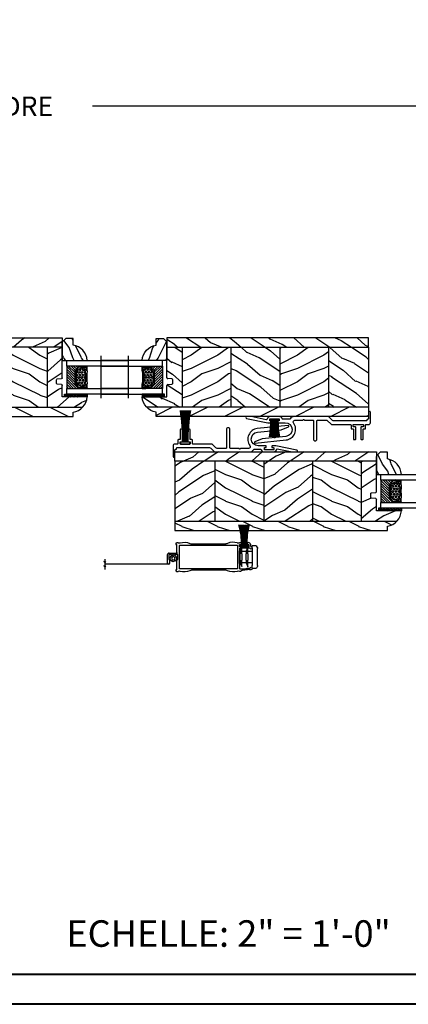
# Model space of a CAD drawing. Units: millimetres. Extents: x -2446 to 125962, y 0 to 5043.
# Drawn here: x 5308 to 5528, y 3433 to 3991 of the extents above; entities that cross this region are included whole.
import ezdxf

# ---------------------------------------------------------------- set-up
doc = ezdxf.new("R2010")
doc.units = ezdxf.units.MM
doc.header["$MEASUREMENT"] = 0
for name, color, linetype in [('Bois', 4, 'Continuous'), ('Cartouche', 161, 'Continuous'), ('Cotes', 7, 'Continuous'), ('Coupe-froid', 30, 'Continuous'), ('Foam', 5, 'Continuous'), ('Moustiquaire Inovtek', 51, 'Continuous'), ('PVC', 2, 'Continuous'), ('Quincaillerie', 3, 'Continuous'), ('Slab standard', 4, 'Continuous'), ('TH double-pareclose std', 5, 'Continuous'), ('VERRE', 5, 'Continuous')]:
    doc.layers.add(name, color=color, linetype=linetype)
doc.styles.add('Cotes', font='arial.ttf')
doc.styles.get("Standard").update_dxf_attribs({"font": 'arial.ttf', "height": 10})
doc.linetypes.add('Amzigzag', pattern='A,0.0001,[136,genltshp.shx,S=0.04,R=0,X=0,Y=0],-11', length=11.0001)
doc.linetypes.add('ZIGZAG', pattern='A,0.00254,-5.08,[131,ltypeshp.shx,S=5.08,R=0,X=-5.08,Y=0],-10.16,[131,ltypeshp.shx,S=5.08,R=180,X=5.08,Y=0],-5.08', length=20.32254)
doc.dimstyles.new('1-1', dxfattribs={"dimtxt": 11, "dimasz": 11, "dimexe": 11, "dimexo": 11, "dimgap": 11, "dimtad": 0, "dimtih": 1, "dimtoh": 1, "dimdec": 1, "dimzin": 0, "dimdsep": 46, "dimtxsty": 'Cotes', "dimcen": 0.09, "dimadec": 0, "dimazin": 0, "dimtfac": 1, "dimtdec": 1, "dimtofl": 0, "dimtmove": 0, "dimatfit": 3, "dimfxl": 0, "dimtolj": 1, "dimtzin": 0, "dimarcsym": 0})
pattern_1 = [(336.8699, (214.3102, 7.977), (-48.480763, 23.97114), [7.5, -67.5]), (326.565, (213.7073, 18.021), (20.4904, -5.49036), [16.7705, -16.7705]), (318.435, (220.2025, 21.771), (27.99036, -18.48078), [9.4868, -37.9473])]
pattern_2 = [(216.8699, (236.3006, 25.2808), (45, 30), [7.5, -67.5]), (206.565, (245.3006, 20.781), (-14.99999, -15.00002), [16.7705, -16.7705]), (198.435, (245.3006, 13.281), (-30.00001, -14.99998), [9.48684, -37.9473])]

# ---------------------------------------------------------------- blocks, each defined once
blk = doc.blocks.new('*D25')
at = {"layer": 'Cotes', "color": 0, "lineweight": -2, "transparency": 16777216}
for p, q in [((4715.61, 3850.21), (4715.61, 3952.76)), ((5715.61, 3850.21), (5715.61, 3952.76)), ((4726.61, 3941.76), (5081.81, 3941.76)), ((5704.61, 3941.76), (5349.41, 3941.76))]:
    blk.add_line(p, q, dxfattribs=at)
at = {"layer": 'Cotes', "color": 0, "transparency": 16777216}
for points in [[(4726.61, 3943.6), (4726.61, 3939.93), (4715.61, 3941.76)], [(5704.61, 3943.6), (5704.61, 3939.93), (5715.61, 3941.76)]]:
    blk.add_solid(points, dxfattribs=at)
at = {"layer": 'Defpoints', "color": 0, "transparency": 16777216}
for p in [(5715.61, 3941.76), (4715.61, 3839.21), (5715.61, 3839.21)]:
    blk.add_point(p, dxfattribs=at)
at = {"layer": 'Cotes', "color": 0, "transparency": 16777216, "insert": (5215.61, 3941.76), "char_height": 11, "attachment_point": 5, "style": 'Cotes'}
blk.add_mtext('\\A1;DIMENSION EXTÉRIEURE CADRE', dxfattribs=at)
blk = doc.blocks.new('PP-003')
at = {"layer": 'PVC'}
blk.add_lwpolyline([(10.92, 2.2, 0.414214), (10.62, 2.5), (9.87, 2.5, -0.414214), (9.57, 2.8), (9.57, 8.2, 0.414214), (9.27, 8.5), (8.57, 8.5, 0.414214), (8.27, 8.2), (8.27, 1.6, 0.414214), (8.57, 1.3), (9.42, 1.3, -0.414214), (9.72, 1), (9.72, 0.3, -0.414214), (9.42, 0), (4.22, 0, -0.414214), (3.92, 0.3), (3.92, 1, -0.414214), (4.22, 1.3), (5.07, 1.3, 0.414214), (5.37, 1.6), (5.37, 8.2, 0.414214), (5.07, 8.5), (4.37, 8.5, 0.414214), (4.07, 8.2), (4.07, 2.8, -0.414214), (3.77, 2.5), (3.02, 2.5, 0.414214), (2.72, 2.2), (2.72, 0.3, -0.414214), (2.42, 0), (1, 0, 0.414214), (0, -1), (0, -6.95, 0.414214), (0.5, -7.45, 0.414214), (1, -6.95), (1, -3.45, -0.414214), (1.5, -2.95, 0.414214), (2, -2.45), (2, -2.3, -0.414214), (2.3, -2), (20.64, -2, -0.198186), (21.34, -2.29), (23.22, -4.16, 0.198186), (23.93, -4.45), (43.19, -4.45, 0.279232), (45.36, -3.23, -0.270153), (45.79, -2.98), (49.33, -2.98, -0.298411), (49.79, -3.28, 0.296802), (51.57, -4.45), (56.57, -4.45, 0.346338), (58.42, -3, -0.404649), (58.89, -2.7), (67.33, -4.45), (69.85, -4.45, 0.90269), (69.95, -3.46), (57.98, -0.98), (56.05, -0.98, 0.414214), (55.85, -1.18), (55.85, -1.78, 0.414214), (56.05, -1.98), (56.7, -1.98, -0.414214), (56.9, -2.18), (56.9, -3.05, -0.414214), (56.7, -3.25), (51.79, -3.25, -0.414214), (51.59, -3.05), (51.59, -2.18, -0.414214), (51.79, -1.98), (52.45, -1.98, 0.414214), (52.65, -1.78), (52.65, -1.18, 0.414214), (52.45, -0.98), (48.07, -0.98, -0.953785), (47.7, 6.73), (61.09, 8.12), (65.26, 9.79, 0.811805), (65.03, 10.55), (47.61, 8.73, 0.581147), (43.41, -0.85, -0.616668), (42.6, -2.45), (38.3, -2.45, 0.198912), (38.08, -2.54), (37.88, -2.74, -0.414214), (37.46, -2.74), (37.26, -2.54, 0.198912), (37.05, -2.45), (32.46, -2.45, -0.414214), (32.16, -2.15), (32.16, 8.25, 0.414214), (31.16, 9.25), (31.16, 9.25, 0.414214), (30.16, 8.25), (30.16, -2.15, -0.414214), (29.86, -2.45), (24.93, -2.45, -0.198623), (24.23, -2.16), (22.36, -0.29, 0.198623), (21.65, 0), (11.22, 0, -0.414214), (10.92, 0.3)], format="xyb", close=True, dxfattribs=at)
blk = doc.blocks.new('V-006')
at = {"layer": 'Foam'}
h = blk.add_hatch(dxfattribs=at)
h.set_pattern_fill('GRAVEL', color=256, scale=0.075, style=0)
h.set_pattern_definition([(228.0128, (-26.72399, -53.63578), (-15.24001295, -17.14502107), [0.25629, -25.372875]), (184.9697, (-26.89544, -53.826285), (22.86003698, 1.90498656), [0.439804, -43.5405]), (132.5104, (-27.33359, -53.86438), (19.04998614, -20.95502047), [0.31011, -30.701025]), (267.2737, (-28.07654, -54.340635), (1.90499173, 38.09998774), [0.400504, -39.6498]), (292.8337, (-28.09559, -54.740685), (-9.52502704, 22.860013), [0.392726, -38.87985]), (357.2737, (-27.94319, -55.102635), (-38.09998774, 1.90499173), [0.400504, -39.6498]), (37.6942, (-27.54314, -55.121685), (-24.765015646, -19.04998302), [0.529645, -52.434825]), (72.2553, (-27.12404, -54.797835), (13.335026674, 41.910012155), [0.50004, -49.503975]), (121.4296, (-26.97164, -54.321585), (-15.24000393, 24.76497087), [0.40186, -39.784125]), (175.2364, (-27.18119, -53.97868), (20.95498354, -1.90498212), [0.458785, -22.480425]), (222.3974, (-27.63839, -53.940585), (-22.86000069, -20.95497274), [0.593309, -58.7376]), (138.8141, (-26.19059, -54.35968), (-13.3349915, 11.4299824), [0.202504, -20.04795]), (171.4692, (-26.34299, -54.22633), (24.7649622, -3.8100096), [0.38526, -38.14095]), (225, (-26.724, -54.1692), (-3e-16, -1.905), [0.269407, -2.42467]), (203.1986, (-26.85734, -53.94058), (9.5250321, 3.8100167), [0.14508, -14.36295]), (291.8014, (-26.9907, -53.99773), (-1.9050013, 5.7150037), [0.205175, -10.0536]), (30.9638, (-26.9145, -54.18823), (5.714994, 3.810003), [0.33324, -10.774725]), (161.5651, (-26.62874, -54.0168), (3.810002, -1.904997), [0.240965, -5.783175]), (16.3895, (-28.09559, -53.99773), (19.05001051, 5.71498811), [0.337566, -33.4191]), (70.3462, (-27.77174, -53.90248), (-7.61997877, -20.95497037), [0.2832, -28.03665]), (293.1986, (-26.62874, -53.63578), (-3.8100167, 9.5250321), [0.29016, -14.2179]), (343.6105, (-26.51444, -53.90248), (-19.05001051, 5.71498811), [0.337566, -33.4191]), (339.444, (-28.0956, -55.17883), (-9.5250118, 3.8099954), [0.325526, -15.950775]), (294.7751, (-27.79079, -55.29313), (-9.5249778, 20.95499027), [0.272754, -27.0027]), (66.8014, (-26.6097, -55.54078), (3.8100167, 9.5250321), [0.29016, -14.2179]), (17.354, (-26.49539, -55.27408), (-24.76500134, -7.6199885), [0.319337, -31.6143]), (69.444, (-27.54314, -55.54078), (-3.8099954, -9.5250118), [0.162764, -16.1136]), (101.3099, (-26.724, -55.5408), (-1.9049906, 7.6199756), [0.097136, -9.6165]), (165.9638, (-26.74304, -55.44553), (5.715004, -1.9049967), [0.392726, -7.461787]), (186.009, (-27.12404, -55.35028), (19.04997191, 1.90499555), [0.36395, -36.03105]), (303.6901, (-26.9145, -54.3597), (-1.9050007, 3.8099963), [0.274743, -6.593835]), (353.1572, (-26.76209, -54.588285), (32.38501339, -3.81001706), [0.479668, -47.487]), (60.9454, (-26.28584, -54.64543), (-7.6199823, -13.3349682), [0.19613, -19.41705]), (90, (-26.1906, -54.474), (-1.905, 1.905), [0.1143, -1.7907]), (120.2564, (-27.16214, -55.29313), (7.61998385, -13.33499327), [0.26465, -26.200425]), (48.0128, (-27.29549, -55.06453), (15.24001295, 17.14502107), [0.512582, -25.1166]), (0, (-26.9526, -54.6835), (1.905, 1.905), [0.4953, -1.4097]), (325.3048, (-26.45729, -54.68353), (-19.049967, 13.33500127), [0.301208, -29.819475]), (254.0546, (-26.20964, -54.85498), (-1.9050049, -7.6200182), [0.27737, -13.591275]), (207.646, (-26.28584, -55.121685), (-36.19498729, -19.05001198), [0.45161, -44.709375]), (175.4261, (-26.68589, -55.331235), (-24.7650057, 1.90499078), [0.477772, -47.29935]), (175.4261, (-26.68589, -55.331235), (-24.7650057, 1.90499078), [0.477772, -47.29935])])
h.paths.add_polyline_path([(6.3565, 0), (6.3565, 1.6), (-6.3565, 1.6), (-6.3565, 0)])
blk.add_line((-6.3565, 0), (-6.3565, 1.6), dxfattribs=at)
blk.add_lwpolyline([(-6.3565, 0), (-6.3565, 1.6), (6.3565, 1.6), (6.3565, 0)], close=True, dxfattribs=at)
blk = doc.blocks.new('CF-081')
at = {"layer": 'Coupe-froid'}
for p, q in [((-0.1, 1), (-0.1, 19.06)), ((0.1, 1), (0.1, 19.06))]:
    blk.add_line(p, q, dxfattribs=at)
blk.add_lwpolyline([(-2.62, 1), (-2.62, 0), (2.62, 0), (2.62, 1)], close=True, dxfattribs=at)
for centre, radius, start, end in [((-122.93, 1.31), 121.5, 359.8518, 8.4046), ((-135.79, 1.34), 134.65, 359.857, 7.5692), ((-149.22, 1.21), 148.49, 359.9197, 6.9102), ((-166.75, 1.16), 166.42, 359.9446, 6.1787), ((-268.22, 1.06), 267.97, 359.9866, 3.8538), ((-400.7, 0.94), 400.63, 0.0088, 2.5944), ((343.44, 1.03), 343.65, 176.9904, 180.005), ((217.72, 0.8), 217.81, 175.1863, 179.9462), ((152.42, 0.79), 152.31, 173.1046, 179.9201), ((133.81, 1.02), 133.25, 172.2148, 180.0101), ((118.86, 1.1), 117.86, 171.2301, 180.0505), ((101.58, 1.45), 100.13, 169.863, 180.2573)]:
    blk.add_arc(centre, radius, start, end, dxfattribs=at)
blk = doc.blocks.new('CF-046')
at = {"layer": 'Coupe-froid'}
for p, q in [((-0.05, 1), (-0.05, 10.93)), ((0.05, 1), (0.05, 10.93))]:
    blk.add_line(p, q, dxfattribs=at)
blk.add_lwpolyline([(-2.38, 1), (-2.38, 0), (2.38, 0), (2.38, 1)], close=True, dxfattribs=at)
for centre, radius, start, end in [((-53.04, 1.19), 50.85, 359.8003, 10.2034), ((-54.82, 1.19), 52.93, 359.8066, 9.7991), ((-56.59, 1.19), 54.99, 359.8119, 9.4274), ((-58.34, 1.19), 57.05, 359.8166, 9.0843), ((-60.09, 1.19), 59.1, 359.8205, 8.7665), ((-61.83, 1.19), 61.14, 359.824, 8.4712), ((-63.56, 1.19), 63.17, 359.827, 8.1961), ((-65.28, 1.2), 65.19, 359.8297, 7.9391), ((-67, 1.2), 67.21, 359.832, 7.6983), ((67, 1.2), 67.21, 172.3017, 180.168), ((65.28, 1.2), 65.19, 172.0609, 180.1703), ((63.56, 1.19), 63.17, 171.8039, 180.173), ((61.83, 1.19), 61.14, 171.5288, 180.176), ((60.09, 1.19), 59.1, 171.2335, 180.1795), ((58.34, 1.19), 57.05, 170.9157, 180.1834), ((56.59, 1.19), 54.99, 170.5726, 180.1881), ((54.82, 1.19), 52.93, 170.2009, 180.1934), ((53.04, 1.19), 50.85, 169.7966, 180.1997)]:
    blk.add_arc(centre, radius, start, end, dxfattribs=at)
blk = doc.blocks.new('CM-006')
blk.add_lwpolyline([(1.4, -0.45), (1.36, -0.12, 0.038732), (1.51, 0.11), (1.83, 0.2), (1.67, 0.49, 0.038732), (1.72, 0.75), (1.98, 0.95), (1.72, 1.16, 0.038732), (1.67, 1.42), (1.83, 1.71), (1.51, 1.8, 0.038732), (1.36, 2.02), (1.4, 2.35), (1.07, 2.31, 0.038732), (0.85, 2.46), (0.76, 2.78), (0.47, 2.62, 0.038732), (0.21, 2.67), (0, 2.93), (-0.21, 2.67, 0.038732), (-0.47, 2.62), (-0.76, 2.78), (-0.85, 2.46, 0.038732), (-1.07, 2.31), (-1.4, 2.35), (-1.36, 2.02, 0.038732), (-1.51, 1.8), (-1.83, 1.71), (-1.67, 1.42, 0.038732), (-1.72, 1.16), (-1.98, 0.95), (-1.72, 0.75, 0.038732), (-1.67, 0.49), (-1.83, 0.2), (-1.51, 0.11, 0.038732), (-1.36, -0.12), (-1.4, -0.45), (-1.07, -0.41, 0.038732), (-0.85, -0.56), (-0.76, -0.88), (-0.47, -0.71, 0.038732), (-0.21, -0.76), (0, -1.03), (0.21, -0.76, 0.038732), (0.47, -0.71), (0.76, -0.88), (0.85, -0.56, 0.038732), (1.07, -0.41)], format="xyb", close=True)
blk.add_circle((0, 0.95), 0.953)
blk = doc.blocks.new('mouscoul-cf')
at = {"color": 0}
blk.add_line((-2.33, 0.8), (-2.33, 12.26), dxfattribs=at)
blk.add_lwpolyline([(0, 0.8), (0, 0), (-4.85, 0), (-4.85, 0.8)], close=True, dxfattribs=at)
blk.add_lwpolyline([(0, 0.8), (0, 0), (-4.85, 0), (-4.85, 0.8)], close=True, dxfattribs=at)
for centre, radius, start, end in [((-44.79, 1.07), 40.92, 359.619, 15.8873), ((-51.43, 0.85), 48.01, 359.9354, 13.7608), ((-57.15, 0.81), 54.16, 359.9945, 12.2255), ((-64.33, 0.66), 61.8, 0.1329, 10.835), ((-90.4, 0.67), 88.07, 0.0871, 7.5736), ((-140.88, 0.82), 138.67, 359.9927, 4.7388), ((159.25, 0.76), 161.6, 175.9146, 179.9858), ((106.03, 0.84), 108.22, 173.9339, 180.0198), ((65.32, 0.9), 67.42, 170.2858, 180.082), ((58.54, 0.93), 60.24, 169.141, 180.119), ((53.41, 1.01), 54.69, 168.1107, 180.2152), ((48.45, 0.99), 49.44, 166.8074, 180.2198)]:
    blk.add_arc(centre, radius, start, end, dxfattribs=at)
blk = doc.blocks.new('Q-210b')
at = {"layer": 'Quincaillerie'}
for p, q in [((-3.1, 13.5), (-3.1, 11.5)), ((-1.6, 11.5), (-3.1, 11.5)), ((-2.1, 14.5), (-1.6, 14.5)), ((8.1, 14.5), (-1.6, 14.5)), ((-1.6, 11.5), (8.1, 11.5)), ((0, 11.5), (0, 9)), ((6.5, 11.5), (6.5, 9)), ((8.1, 14.5), (8.6, 14.5)), ((9.6, 11.5), (8.1, 11.5)), ((9.6, 11.5), (9.6, 13.5)), ((1.5, 9), (-2.25, 9)), ((0, 8.06), (-2.25, 9)), ((1.5, 5.75), (-2.15, 5.75)), ((0, 4.75), (-2.15, 5.75)), ((0, 8.06), (1.5, 8.06)), ((0, 8.06), (0, 5.75)), ((1.5, 9), (5, 9)), ((5, 8.06), (1.5, 8.06)), ((1.5, 5.75), (5, 5.75)), ((8.75, 9), (5, 9)), ((5, 8.06), (6.5, 8.06)), ((8.65, 5.75), (5, 5.75)), ((6.5, 8.06), (8.75, 9)), ((6.5, 8.06), (6.5, 5.75)), ((6.5, 4.75), (8.65, 5.75)), ((0, 4.75), (1.5, 4.75)), ((0, 4.75), (0, 4.5)), ((0, 4.5), (6.5, 4.5)), ((5, 4.75), (1.5, 4.75)), ((5, 4.75), (6.5, 4.75)), ((6.5, 4.75), (6.5, 4.5))]:
    blk.add_line(p, q, dxfattribs=at)
for centre, start, end in [((-2.1, 13.5), 90, 180), ((8.6, 13.5), 0, 90)]:
    blk.add_arc(centre, 1, start, end, dxfattribs=at)
blk = doc.blocks.new('CM-067-M')
at = {"linetype": 'ZIGZAG', "ltscale": 2}
blk.add_line((-8.12, -1.61), (-44.41, -1.61), dxfattribs=at)
blk.add_line((31.92, -4.27), (33.25, -4.27))
for points in [[(-8.21, 4.61), (-3.68, 4.61, 0.414214), (-3.53, 4.77, 0.365977), (-3.66, 4.92, -0.365977), (-3.79, 5.07), (-3.79, 9.47, 0.414214), (-3.89, 9.58), (-4.23, 9.58)], [(-4.37, 10.19, 0.19874), (-4.43, 10.04), (-4.43, 9.78, 0.414214), (-4.23, 9.58)], [(-1.87, 10.45, -0.169933), (3.6, 10.16, 0.092851), (4.56, 9.87)], [(30.36, 10.45, 0.169933), (24.88, 10.16, -0.092851), (23.93, 9.87)], [(38.28, 8.3, -0.351185), (38.78, 7.67), (38.78, 7.64), (38.78, 7.47, -1), (37.76, 7.47), (31.92, 7.47, 0.414214), (31.66, 7.21), (31.66, 6.04, -0.383921), (31.52, 5.88, 0.383921), (31.39, 5.73)], [(31.39, 5.73), (31.39, -0.96, 0.383921), (31.52, -1.11, -0.383921), (31.66, -1.26), (31.66, -4.01, 0.414214), (31.92, -4.27)], [(35.98, 10.36, 0.256069), (35.89, 10.19), (35.89, 9.58), (36.83, 9.58, -0.414214), (36.96, 9.45), (36.96, 8.42, -0.414214), (36.83, 8.29), (31.79, 8.29, -0.414214), (31.66, 8.42), (31.66, 9.45, -0.414214), (31.79, 9.58), (32.74, 9.58), (32.74, 10.19, 0.256069), (32.64, 10.36)], [(37.49, 10.28, -0.247702), (37.77, 9.74), (37.77, 8.93, 0.351185), (38.28, 8.3)], [(-8.21, 4.61, 0.414214), (-9.17, 3.64), (-9.17, -0.9, 1), (-7.75, -0.9), (-7.75, 0.82, 0.414214), (-7.91, 0.97), (-8.21, 0.97)], [(-3.33, 0.97, 0.414214), (-3.18, 1.13), (-3.18, 3.64, 0.414214), (-3.33, 3.8), (-4.55, 3.8), (-4.96, 3.39), (-5.36, 3.8), (-5.77, 3.39), (-6.18, 3.8), (-6.58, 3.39), (-6.99, 3.8), (-8.21, 3.8, 0.414214), (-8.36, 3.64), (-8.36, 1.13, 0.414214), (-8.21, 0.97)], [(-4.23, -4.81), (-3.89, -4.81, 0.414214), (-3.79, -4.7), (-3.79, 0.82, -0.414214), (-3.63, 0.97), (-3.33, 0.97)], [(-4.23, -4.81, 0.414214), (-4.43, -5.01), (-4.43, -5.27, 0.19874), (-4.37, -5.42, 0.274372), (-3.1, -5.74)], [(33.09, -4.27, -0.010646), (33.13, -4.27, 0.058056), (36.04, -3.96, -0.089397), (37.12, -3.91, 0.033468), (37.16, -3.91), (37.76, -3.91, -1), (38.78, -3.91), (38.78, -4.35, -0.19874), (38.72, -4.49, -0.274372), (37.44, -4.82, 0.139397), (36.22, -4.75, -0.058056), (33.13, -5.08, 0.386467), (32.92, -5.27), (32.92, -5.29, -0.17164), (32.86, -5.42, -0.274372), (31.58, -5.74, 0.139397), (30.36, -5.68, -0.169933), (24.88, -5.39, 0.092851), (23.93, -5.1), (14.24, -5.1), (4.56, -5.1, 0.092851), (3.6, -5.39, -0.169933), (-1.87, -5.68, 0.139397), (-3.1, -5.74)]]:
    blk.add_lwpolyline(points, format="xyb")
blk.add_lwpolyline([(30.59, 8.8), (30.59, -4.03, -0.414214), (30.33, -4.29), (14.24, -4.29), (-2.11, -4.29, -0.414214), (-2.36, -4.03), (-2.36, 8.8, -0.414214), (-2.11, 9.06), (14.24, 9.06), (30.33, 9.06, -0.414214)], format="xyb", close=True)
for points in [[(4.56, 9.87), (14.24, 9.87), (23.93, 9.87)], [(-44.41, 1.22), (-44.41, -0.02), (-43.83, -0.52), (-45.12, -0.15), (-44.41, -0.72), (-44.41, -2.51), (-43.83, -3.01), (-45.12, -2.64), (-44.41, -3.21), (-44.41, -4.64)]]:
    blk.add_lwpolyline(points)
for centre, radius, start, end in [((-3.46, 9.27), 1.29, 73.667, 135.0381), ((-2.36, 12.64), 2.25, 251.0238, 282.7666), ((30.85, 12.64), 2.25, 257.2334, 288.9762), ((31.95, 9.27), 1.29, 57.4522, 106.333), ((36.68, 9.27), 1.29, 52.5425, 122.5478), ((37.85, 10.81), 0.646, 232.5425, 235.649)]:
    blk.add_arc(centre, radius, start, end)
blk.add_blockref('mouscoul-cf', (36.74, 8.29))
at = {"rotation": 270}
blk.add_blockref('Q-210b', (27.28, 5.64), dxfattribs=at)
at = {"xscale": -1, "rotation": 270}
blk.add_blockref('CM-006', (-6.72, 1.7), dxfattribs=at)
blk = doc.blocks.new('V-042')
h = blk.add_hatch()
h.set_pattern_fill('ANSI31', scale=8, style=0)
h.set_pattern_definition([(45, (-287.4581, 1960.2951), (-0.7071068, 0.7071068), [])])
h.paths.add_polyline_path([(12.52, 4.65), (6.48, 4.65), (5.86, 4.65, -0.341404), (5.28, 5.1, 0.290945), (3.86, 6.42, -0.361442), (3.53, 6.81), (3.53, 9.5), (3.15, 9.5), (3.15, 0), (15.85, 0), (15.85, 9.5), (15.47, 9.5), (15.47, 6.81, -0.361442), (15.14, 6.42, 0.290945), (13.73, 5.1, -0.341139), (13.15, 4.65)])
h = blk.add_hatch()
h.set_pattern_fill('HEX', scale=4, style=0)
h.set_pattern_definition([(0, (-287.4581, 1960.29515), (0, 0.8660254), [0.5, -1]), (120, (-287.4581, 1960.29515), (-0.75, -0.4330127), [0.5, -1]), (60, (-286.9581, 1960.29515), (-0.75, 0.4330127), [0.5, -1])])
h.paths.add_polyline_path([(12.12, 10.62, -0.010382), (6.98, 10.62, 0.076556), (4.75, 10.13, 0.263685), (4.5, 9.82, 0.148643), (4.85, 7.05, 0.145267), (5.04, 6.84, -0.157262), (6.05, 5.6, 0.308069), (6.42, 5.35), (12.68, 5.35, 0.308069), (13.05, 5.6, -0.157262), (14.06, 6.84, 0.145267), (14.25, 7.05, 0.148643), (14.6, 9.82, 0.263685), (14.35, 10.13, 0.076556)])
at = {"color": 7, "linetype": 'Amzigzag', "ltscale": 1.5}
blk.add_line((-2.7, 34.8), (21.32, 34.8), dxfattribs=at)
at = {"color": 181, "linetype": 'Continuous', "lineweight": 25}
for p, q in [((3.58, 11.3), (3.58, 10.08)), ((5.83, 11.5), (3.78, 11.5)), ((15.32, 11.5), (13.27, 11.5)), ((15.52, 10.08), (15.52, 11.3)), ((3.62, 9.95), (3.63, 9.95)), ((3.63, 9.95), (3.63, 9.99)), ((3.63, 9.95), (3.63, 6.81)), ((3.72, 10.18), (3.74, 10.2)), ((3.72, 9.99), (3.72, 6.81)), ((3.8, 10.13), (3.77, 10.11)), ((3.78, 10.28), (3.78, 10.8)), ((3.87, 10.8), (3.87, 10.28)), ((4.08, 11.1), (5.68, 11.1)), ((5.68, 11.01), (4.08, 11.01)), ((5.68, 11.1), (5.68, 11.01)), ((13.42, 11.1), (15.02, 11.1)), ((13.42, 11.01), (13.42, 11.1)), ((15.02, 11.01), (13.42, 11.01)), ((15.23, 10.28), (15.23, 10.8)), ((15.33, 10.11), (15.3, 10.13)), ((15.32, 10.8), (15.32, 10.28)), ((15.36, 10.2), (15.38, 10.18)), ((15.38, 6.81), (15.38, 9.99)), ((15.47, 9.99), (15.47, 9.95)), ((15.47, 9.95), (15.48, 9.95)), ((15.47, 6.81), (15.47, 9.95)), ((5.95, 4.74), (6.58, 4.74)), ((5.95, 4.65), (6.58, 4.65)), ((6.42, 5.35), (12.68, 5.35)), ((6.58, 4.74), (12.52, 4.74)), ((6.58, 4.65), (12.52, 4.65)), ((12.52, 4.74), (13.15, 4.74)), ((12.52, 4.65), (13.15, 4.65))]:
    blk.add_line(p, q, dxfattribs=at)
at = {"color": 5}
blk.add_line((3.2, 0), (15.9, 0), dxfattribs=at)
for points in [[(3.2, 34.8), (3.2, 0), (0, 0), (0, 34.8)], [(19.1, 34.8), (19.1, 0), (15.9, 0), (15.9, 34.8)]]:
    blk.add_lwpolyline(points, dxfattribs=at)
for points in [[(3.2, 9.5), (3.58, 9.5), (3.58, 11.5), (3.2, 11.5)], [(15.9, 9.5), (15.52, 9.5), (15.52, 11.5), (15.9, 11.5)]]:
    blk.add_lwpolyline(points, close=True, dxfattribs=at)
at = {"color": 181, "linetype": 'Continuous', "lineweight": 25}
for centre, radius, start, end in [((3.78, 11.3), 0.2, 90, 180), ((9.55, 46), 34.7, 263.8451, 276.1549), ((15.32, 11.3), 0.2, 0, 90), ((3.79, 10.08), 0.21, 179.7068, 218.1702), ((3.87, 9.99), 0.238, 129.6188, 180), ((4.03, 6.81), 0.4, 180, 259.4879), ((3.87, 9.99), 0.148, 129.6188, 180), ((4.03, 6.81), 0.31, 180, 259.4879), ((3.67, 10.28), 0.11, 309.6188, 0), ((4.08, 10.8), 0.3, 90, 180), ((3.67, 10.28), 0.2, 309.6188, 0), ((4.08, 10.8), 0.21, 90, 180), ((3.63, 4.64), 1.81, 14.5996, 79.4879), ((3.63, 4.64), 1.9, 14.5996, 79.4879), ((9.23, 9.02), 4.8, 170.3788, 204.1977), ((4.89, 9.76), 0.4, 111.2916, 170.3788), ((7.47, 3.14), 7.5, 93.7803, 111.2916), ((5.31, 7.26), 0.5, 204.1977, 237.2592), ((3.63, 4.65), 2.6, 21.5102, 57.2592), ((6.42, 5.75), 0.4, 201.5102, 270), ((9.55, 134.58), 123.98, 268.8103, 271.1897), ((11.63, 3.14), 7.5, 68.7084, 86.2197), ((12.68, 5.75), 0.4, 270, 338.4898), ((15.47, 4.65), 2.6, 122.7408, 158.4898), ((15.47, 4.64), 1.9, 100.5121, 165.4004), ((15.47, 4.64), 1.81, 100.5121, 165.4004), ((13.79, 7.26), 0.5, 302.7408, 335.8023), ((9.87, 9.02), 4.8, 335.8023, 9.6212), ((14.21, 9.76), 0.4, 9.6212, 68.7084), ((15.02, 10.8), 0.3, 0, 90), ((15.02, 10.8), 0.21, 0, 90), ((15.07, 6.81), 0.31, 280.5121, 0), ((15.07, 6.81), 0.4, 280.5121, 0), ((15.43, 10.28), 0.2, 180, 230.3812), ((15.43, 10.28), 0.11, 180, 230.3812), ((15.23, 9.99), 0.148, 0, 50.3812), ((15.23, 9.99), 0.238, 0, 50.3812), ((15.31, 10.08), 0.21, 321.8298, 0.2932), ((5.95, 5.25), 0.6, 194.5996, 270), ((5.95, 5.25), 0.51, 194.5996, 270), ((13.15, 5.25), 0.51, 270, 345.4004), ((13.15, 5.25), 0.6, 270, 345.4004)]:
    blk.add_arc(centre, radius, start, end, dxfattribs=at)
blk = doc.blocks.new('PB-005')
at = {"layer": 'Bois'}
h = blk.add_hatch(dxfattribs=at)
h.set_pattern_fill('WOOD1', color=1, scale=15, angle=120, style=0, pattern_type=2)
h.set_pattern_definition(pattern_1)
h.paths.add_polyline_path([(114, 0), (0, 0), (0, -5.25), (114, -5.25)])
h = blk.add_hatch(dxfattribs=at)
h.set_pattern_fill('WOOD1', color=1, scale=15, angle=120, style=0, pattern_type=2)
h.set_pattern_definition([(336.87, (-15.9904, -2.3038), (-48.48076, 23.97114), [7.5, -67.5]), (326.565, (-16.593, 7.7404), (20.4904, -5.4904), [16.7705, -16.7705]), (318.435, (-10.098, 11.4904), (27.99036, -18.4808), [9.4868, -37.9473])])
h.paths.add_polyline_path([(8.6, -5.25), (0, -5.25), (0, -22.5, 0.389031), (0.46, -23), (2.84, -23.2, -0.389031), (3.3, -23.7), (3.3, -25.7, -0.389031), (2.84, -26.2), (0.46, -26.4, 0.389031), (0, -26.9), (0, -33.3), (-14.03, -33.3, 0.179326), (-11.43, -39.25), (8.6, -39.25)])
h = blk.add_hatch(dxfattribs=at)
h.set_pattern_fill('WOOD1', color=1, scale=15, style=0, pattern_type=2)
h.set_pattern_definition(pattern_2)
h.paths.add_polyline_path([(36.2, -5.25), (8.6, -5.25), (8.6, -39.25), (36.2, -39.25)])
h = blk.add_hatch(dxfattribs=at)
h.set_pattern_fill('WOOD1', color=1, scale=15, angle=120, style=0, pattern_type=2)
h.set_pattern_definition(pattern_1)
h.paths.add_polyline_path([(63.8, -5.25), (36.2, -5.25), (36.2, -39.25), (63.8, -39.25)])
h = blk.add_hatch(dxfattribs=at)
h.set_pattern_fill('WOOD1', color=1, scale=15, style=0, pattern_type=2)
h.set_pattern_definition(pattern_2)
h.paths.add_polyline_path([(91.4, -5.25), (63.8, -5.25), (63.8, -39.25), (91.4, -39.25)])
h = blk.add_hatch(dxfattribs=at)
h.set_pattern_fill('WOOD1', color=1, scale=15, angle=120, style=0, pattern_type=2)
h.set_pattern_definition([(336.87, (214.3402, 7.977), (-48.48076, 23.97114), [7.5, -67.5]), (326.565, (213.7373, 18.021), (20.4904, -5.49036), [16.7705, -16.7705]), (318.435, (220.2325, 21.771), (27.99036, -18.48078), [9.4868, -37.9473])])
h.paths.add_polyline_path([(114.03, -5.25), (91.43, -5.25), (91.43, -39.25), (114.03, -39.25)])
h = blk.add_hatch(dxfattribs=at)
h.set_pattern_fill('WOOD1', color=1, scale=20, pattern_type=2)
h.set_pattern_definition([(216.87, (8, 20), (60, 40), [10, -90]), (206.565, (20, 14), (-20, -20), [22.3607, -22.3607]), (198.435, (20, 4), (-40, -19.99997), [12.6491, -50.5964])])
h.paths.add_polyline_path([(114, -44.5), (114, -39.25), (-11.43, -39.25, 0.164826), (-6.1, -42), (-6.1, -44.5)])
for p, q in [((0, -22.5), (0, -2.5)), ((0, -5.25), (114, -5.25)), ((8.6, -5.25), (8.6, -39.25)), ((36.2, -5.25), (36.2, -39.25)), ((63.8, -5.25), (63.8, -39.25)), ((91.4, -5.25), (91.4, -39.25)), ((114, -5.25), (114, -39.25)), ((114, -5.25), (114, -39.25)), ((0, -33.3), (0, -26.9)), ((2.84, -23.2), (0.46, -23)), ((0.46, -26.4), (2.84, -26.2)), ((3.3, -25.7), (3.3, -23.7)), ((114, -39.25), (-11.43, -39.25))]:
    blk.add_line(p, q, dxfattribs=at)
blk.add_lwpolyline([(114, -5.25), (114, 0), (0, 0), (0, -5.25)], close=True, dxfattribs=at)
blk.add_lwpolyline([(-6.1, -42, -0.354633), (-14.03, -33.3), (0, -33.3)], format="xyb", dxfattribs=at)
blk.add_lwpolyline([(114, -39.25), (114, -44.5), (-6.1, -44.5), (-6.1, -42)], dxfattribs=at)
for centre, start, end in [((0.5, -22.5), 180, 265.0303), ((0.5, -26.9), 94.9697, 180), ((2.8, -23.7), 360, 85.0303), ((2.8, -25.7), 274.9697, 0)]:
    blk.add_arc(centre, 0.5, start, end, dxfattribs=at)
blk = doc.blocks.new('D-059')
at = {"layer": 'Bois'}
h = blk.add_hatch(dxfattribs=at)
h.set_pattern_fill('WOOD1', color=1, scale=10, style=0, pattern_type=2)
h.set_pattern_definition([(216.8699, (-335.2539, -33.65), (29.999999, 20.000001), [5, -45]), (206.5651, (-329.254, -36.65), (-9.99999, -10.000013), [11.18034, -11.18034]), (198.4349, (-329.254, -41.65), (-20.000004, -9.999984), [6.32456, -25.29822])])
edge = h.paths.add_edge_path()
edge.add_line((-10.5, 0), (0, 0))
edge.add_line((0, 0), (0, 14.03))
edge.add_arc((0.54, 4.7), 9.34, 93.305, 171.3918)
edge.add_line((-8.7, 6.1), (-12.5, 6.1))
edge.add_line((-12.5, 6.1), (-12.5, 2))
edge.add_line((-12.5, 2), (-10.5, 0))
blk.add_lwpolyline([(-10.5, 0), (0, 0), (0, 14.03, 0.354545), (-8.7, 6.1), (-12.5, 6.1), (-12.5, 2)], format="xyb", close=True, dxfattribs=at)

msp = doc.modelspace()

# ---------------------------------------------------------------- linework, layer by layer
at = {"layer": 'Cartouche', "color": 163, "lineweight": 40}
for points in [[(4599.09, 5042.96), (5832.13, 5042.96), (5832.13, 3433.48), (4599.09, 3433.48)], [(4599.11, 5042.96), (5832.15, 5042.96), (5832.15, 3433.48), (4599.11, 3433.48)]]:
    msp.add_lwpolyline(points, close=True, dxfattribs=at)
at = {"layer": 'Cartouche', "color": 41, "lineweight": 40}
for points in [[(4616.1, 5025.95), (4616.1, 3450.49), (5815.12, 3450.49), (5815.12, 5025.95)], [(4616.12, 5025.95), (4616.12, 3450.49), (5815.14, 3450.49), (5815.14, 5025.95)]]:
    msp.add_lwpolyline(points, close=True, dxfattribs=at)

# ---------------------------------------------------------------- block references
at = {"layer": 'Coupe-froid'}
msp.add_blockref('CF-081', (5401.88, 3750.56), dxfattribs=at)
at = {"layer": 'Coupe-froid', "xscale": -1, "rotation": 180}
msp.add_blockref('CF-046', (5452.31, 3764.89), dxfattribs=at)
at = {"layer": 'Foam'}
for p in [(5340.08, 3777.29), (5517.73, 3712.81)]:
    msp.add_blockref('V-006', p, dxfattribs=at)
at = {"layer": 'Foam', "xscale": -1}
msp.add_blockref('V-006', (5383.89, 3777.29), dxfattribs=at)
at = {"layer": 'Moustiquaire Inovtek', "color": 51}
msp.add_blockref('CM-067-M', (5400.95, 3684.2), dxfattribs=at)
at = {"layer": 'PVC', "rotation": 180}
msp.add_blockref('PP-003', (5506.56, 3761.64), dxfattribs=at)
at = {"layer": 'PVC'}
msp.add_blockref('PP-003', (5395.06, 3750.56), dxfattribs=at)
at = {"layer": 'Slab standard', "xscale": -1}
for p in [(5332.41, 3810.6), (5510.06, 3746.11)]:
    msp.add_blockref('PB-005', p, dxfattribs=at)
at = {"layer": 'Slab standard'}
msp.add_blockref('PB-005', (5391.56, 3810.6), dxfattribs=at)
at = {"layer": 'TH double-pareclose std', "rotation": 270}
for p in [(5332.41, 3797.89), (5510.06, 3733.41)]:
    msp.add_blockref('D-059', p, dxfattribs=at)
at = {"layer": 'TH double-pareclose std', "xscale": -1, "rotation": 90}
msp.add_blockref('D-059', (5391.56, 3797.89), dxfattribs=at)
at = {"layer": 'VERRE', "rotation": 270}
for p in [(5334.91, 3797.89), (5512.56, 3733.41)]:
    msp.add_blockref('V-042', p, dxfattribs=at)
at = {"layer": 'VERRE', "xscale": -1, "rotation": 90}
msp.add_blockref('V-042', (5389.06, 3797.89), dxfattribs=at)

# ---------------------------------------------------------------- texts
at = {"color": 0, "insert": (-2457.12, 4564.7), "char_height": 150, "width": 2369.6311, "attachment_point": 1}
msp.add_mtext('\\pi690.05086;Porte patio\\P\\pi854.58019;{\\fArial|b0|i0|c238|p34;de bois}', dxfattribs=at)
at = {"char_height": 15, "width": 431.4529, "attachment_point": 5}
for insert in [(5426.38, 3471.58), (5426.4, 3471.58)]:
    msp.add_mtext('ECHELLE: 2" = 1\'-0"', dxfattribs=dict(at, insert=insert))

# ---------------------------------------------------------------- dimensions: what is measured, and where the dimension line sits
at = {"layer": 'Cotes'}
dim = msp.add_linear_dim(base=(5715.61, 3941.76), p1=(4715.61, 3839.21), p2=(5715.61, 3839.21), text='DIMENSION EXTÉRIEURE CADRE', dimstyle='1-1', dxfattribs=at)
dim.commit()
dim.dimension.update_dxf_attribs({"geometry": '*D25', "text_midpoint": (5215.61, 3941.76), "dimtype": 160})

doc.saveas('drawing.dxf')
